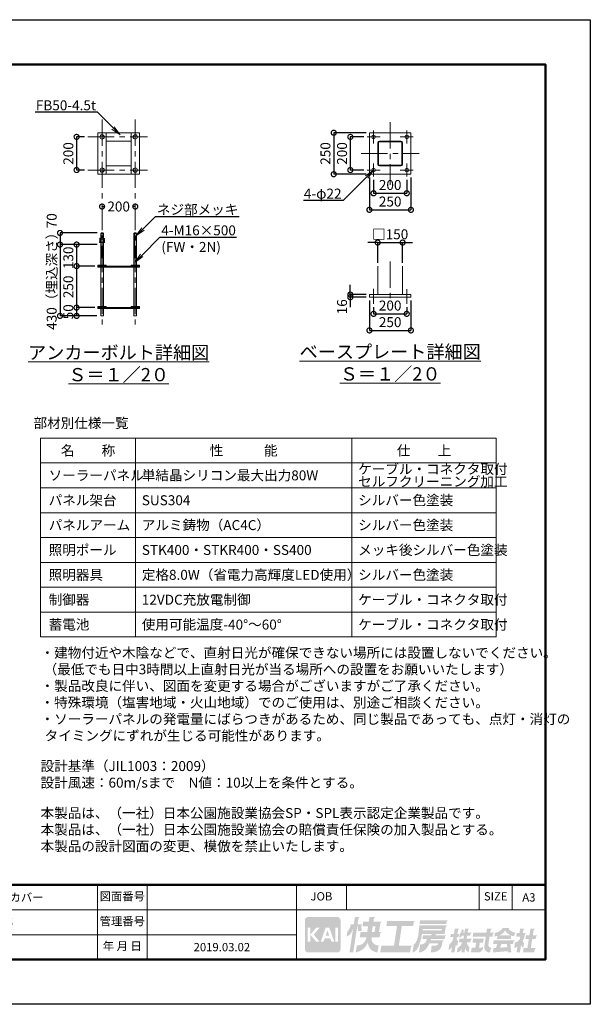
# Model space of a CAD drawing. Extents: x 0 to 16800, y -1 to 11879.
# Drawn here: x 9923 to 16800, y -1 to 11879 of the extents above; entities that cross this region are included whole.
import ezdxf
from ezdxf import colors
from ezdxf.entities.mleader import LeaderData, LeaderLine
from ezdxf.enums import TextEntityAlignment as Align
from ezdxf.math import Vec2, Vec3

# ---------------------------------------------------------------- set-up
doc = ezdxf.new("R2010")
doc.units = 0
doc.header["$MEASUREMENT"] = 0
doc.header["$PDMODE"] = 1
doc.linetypes.add('CENTER', pattern=[50.8, 31.75, -6.35, 6.35, -6.35])
doc.layers.get('0').update_dxf_attribs({"linetype": 'CONTINUOUS'})
doc.layers.get('DefPoints').update_dxf_attribs({"linetype": 'CONTINUOUS'})
for name, color, linetype, lineweight in [('FRAM3', 1, 'CONTINUOUS', 50), ('ハッチング', 8, 'CONTINUOUS', 5), ('ボルト・ナット', 8, 'CONTINUOUS', 9), ('基準線', 6, 'CENTER', 18), ('外形線', 7, 'CONTINUOUS', 18), ('寸法線', 3, 'CONTINUOUS', 18), ('文字', 4, 'CONTINUOUS', 18), ('細線', 8, 'CONTINUOUS', 5)]:
    doc.layers.add(name, color=color, linetype=linetype, lineweight=lineweight)
doc.styles.get("Standard").update_dxf_attribs({"font": 'TXT.SHX', "bigfont": 'bigfont.shx'})
doc.dimstyles.new('40ベース20', dxfattribs={"dimscale": 40, "dimtxt": 3, "dimasz": 3, "dimexe": 0, "dimexo": 1, "dimgap": 1, "dimtad": 3, "dimdec": 0, "dimlfac": 0.5, "dimdsep": 46, "dimtxsty": 'STANDARD', "dimblk": 'DOTSMALL', "dimcen": 0, "dimclrd": 256, "dimclre": 256, "dimclrt": 7, "dimadec": 0, "dimazin": 0, "dimtfac": 1, "dimtdec": 0, "dimtix": 1, "dimtmove": 2, "dimatfit": 3, "dimldrblk": 'DOTSMALL', "dimfxl": 1, "dimtolj": 1, "dimarcsym": 0})

# ---------------------------------------------------------------- blocks, each defined once
blk = doc.blocks.new('快工房表題欄1')
at = {"layer": 'ハッチング'}
h = blk.add_hatch(color=256, dxfattribs=at)
h.paths.add_polyline_path([(-61.74, 11.86, 0.414214), (-62.74, 12.86), (-71.47, 12.86, 0.414214), (-72.47, 11.86), (-72.47, 3.14, 0.414214), (-71.47, 2.14), (-62.74, 2.14, 0.414214), (-61.74, 3.14)])
h.paths.add_polyline_path([(-68.01, 9.65), (-69.81, 7.5), (-68.01, 5.35), (-69.06, 5.35), (-70.86, 7.5), (-70.86, 5.35), (-71.66, 5.35), (-71.66, 9.65), (-70.86, 9.65), (-70.86, 7.5), (-69.06, 9.65)], flags=16)
h.paths.add_polyline_path([(-66.22, 9.65), (-65.15, 9.65), (-63.62, 5.35), (-64.47, 5.35), (-64.86, 6.43), (-66.51, 6.43), (-66.89, 5.35), (-67.74, 5.35)], flags=16)
h.paths.add_polyline_path([(-65.68, 8.75), (-65.14, 7.23), (-66.22, 7.23)], flags=0)
h.paths.add_polyline_path([(-63.35, 9.65), (-62.55, 9.65), (-62.55, 5.35), (-63.35, 5.35)], flags=16)
h = blk.add_hatch(color=256, dxfattribs=at)
h.paths.add_polyline_path([(-56.66, 10.39), (-56.48, 8.63), (-55.35, 8.63), (-55.5, 10.13, -0.262415), (-55.3, 10.59), (-56.63, 10.59), (-56.37, 12.27, -0.232242), (-55.95, 12.86), (-57.41, 12.86), (-57.76, 10.59), (-58.69, 10.59, -0.148344), (-59.53, 8.61, -0.154378), (-59.64, 8.54), (-59.68, 8.53), (-59.89, 6.98, 0.208713), (-58.41, 8.3), (-57.97, 9.25), (-59.06, 2.14), (-57.93, 2.14)])
h.paths.add_polyline_path([(-49.77, 10.82, -0.232242), (-49.35, 11.42), (-51.84, 11.42), (-51.71, 12.27, -0.232242), (-51.3, 12.86), (-53.01, 12.86), (-53.24, 11.42), (-54.94, 11.42), (-55.16, 9.98), (-53.46, 9.98), (-53.71, 8.32), (-55.71, 8.32), (-55.97, 6.68), (-53.97, 6.68, -0.398913), (-56.79, 4.3), (-57.21, 2.14, 0.260652), (-53.49, 5.23, 0.395449), (-50.61, 2.14), (-50.33, 3.95, -0.370178), (-49.92, 4.3), (-50.27, 4.3, -0.507828), (-52.37, 6.68), (-49.99, 6.68), (-49.83, 7.73, -0.232242), (-49.41, 8.32), (-50.15, 8.32)])
h.paths.add_polyline_path([(-52.07, 9.98), (-51.24, 9.98), (-51.49, 8.32), (-52.32, 8.32)], flags=16)
h.paths.add_polyline_path([(-39.73, 11.03, -0.232242), (-39.32, 11.62), (-47.72, 11.62), (-47.96, 10.08), (-44.73, 10.08), (-45.63, 4.2), (-49.46, 4.2), (-49.78, 2.14), (-40.81, 2.14), (-40.58, 3.6, -0.232242), (-40.17, 4.2), (-44.19, 4.2), (-43.28, 10.08), (-39.88, 10.08)])
h.paths.add_polyline_path([(-29.43, 11.83), (-37.82, 11.83), (-37.95, 10.69), (-29.93, 10.69), (-29.84, 11.23, -0.232242)])
h.paths.add_polyline_path([(-29.66, 10.28), (-37.99, 10.28), (-38.33, 7.29, -0.097157), (-39.21, 4.91, -0.2357), (-39.67, 4.61), (-40.09, 2.14, 0.226047), (-38.64, 3.17, 0.083786), (-37.21, 7.75), (-34.3, 7.75), (-34.37, 7.29), (-36.91, 7.29), (-37.08, 6.21), (-35.75, 6.21, -0.427669), (-37.72, 4.61), (-38.13, 2.14, 0.253999), (-35.61, 3.68), (-34.93, 4.87), (-32.34, 4.87, -0.398951), (-33.07, 4.2), (-34.31, 4.2), (-34.52, 2.14), (-33.58, 2.22, 0.315607), (-31.22, 4.2), (-31.06, 5.2, -0.232242), (-30.65, 5.8), (-34.57, 5.8), (-34.5, 6.21), (-30.38, 6.21), (-30.3, 6.7, -0.232242), (-29.89, 7.29), (-33.13, 7.29), (-33.06, 7.75), (-30.38, 7.75), (-30.08, 9.69, -0.232242)])
h.paths.add_polyline_path([(-31.2, 9.25), (-31.27, 8.79), (-37.05, 8.79), (-36.98, 9.25)], flags=16)
h = blk.add_hatch(color=256, dxfattribs=at)
h.paths.add_polyline_path([(-26.07, 7.37, -0.196119), (-25.87, 7.71), (-26.55, 7.71), (-26.38, 8.76, -0.232242), (-25.97, 9.36), (-27.32, 9.36), (-27.58, 7.71), (-28.51, 7.71), (-28.66, 6.78), (-27.72, 6.78, -0.226694), (-28.95, 4.61), (-29.22, 2.86, 0.107445), (-28.2, 3.68), (-28.43, 2.14), (-27.4, 2.14), (-27.05, 4.41, 0.167613), (-26.56, 4.18), (-26.34, 5.64, -0.334207), (-26.8, 6.06), (-26.69, 6.78), (-26.17, 6.78)])
h.paths.add_polyline_path([(-22.19, 8.12), (-23.49, 8.12), (-23.39, 8.76, -0.232242), (-22.98, 9.36), (-24.23, 9.36), (-24.42, 8.12), (-24.76, 8.12), (-24.62, 9.05), (-25.24, 9.05), (-25.32, 8.51, -0.211166), (-25.77, 7.81), (-25.96, 6.57, 0.16663), (-25.09, 7.19), (-24.56, 7.19), (-24.71, 6.26), (-25.9, 6.26), (-26.06, 5.23), (-25.17, 5.23, -0.310223), (-26.47, 3.58), (-26.68, 2.14, 0.232492), (-25.18, 3.17), (-25.34, 2.14), (-24.41, 2.14), (-24.19, 3.58, 0.2567), (-23.14, 2.14), (-22.9, 3.68, -0.155803), (-23.73, 5.23), (-22.66, 5.23), (-22.59, 5.67, -0.232242), (-22.18, 6.26), (-23.78, 6.26), (-23.64, 7.19), (-22.66, 7.19), (-22.61, 7.52, -0.232242)])
h.paths.add_polyline_path([(-15.86, 7.52, -0.232242), (-15.44, 8.12), (-16.66, 8.12), (-16.56, 8.76, -0.232242), (-16.15, 9.36), (-17.61, 9.36), (-17.8, 8.12), (-21.75, 8.12), (-21.94, 6.88), (-17.99, 6.88), (-18.42, 4.03, 0.479662), (-16.69, 2.14), (-16.56, 2.98, -0.232242), (-16.14, 3.58), (-16.33, 3.58, -0.48371), (-17.21, 4.53), (-16.85, 6.88), (-15.96, 6.88)])
h.paths.add_polyline_path([(-18.69, 5.93, -0.196119), (-18.49, 6.26), (-21.82, 6.26), (-21.99, 5.13), (-20.91, 5.13), (-21.14, 3.58), (-22.23, 3.58), (-22.45, 2.14), (-20.01, 2.14, 0.392788), (-18.84, 3.89, -0.340104), (-19.39, 3.58), (-20.01, 3.58), (-19.77, 5.13), (-18.81, 5.13)])
h.paths.add_polyline_path([(-11.07, 9.15, -0.207311), (-10.8, 9.56), (-12.86, 9.56, -0.27827), (-15.23, 8.12), (-15.39, 7.04, 0.062802), (-14.47, 7.12), (-14.62, 6.16), (-10.49, 6.16), (-10.33, 7.23, 0.06639), (-9.42, 7.04), (-9.34, 7.52, -0.211093), (-8.99, 8.08, -0.196447)])
h.paths.add_polyline_path([(-10.48, 7.29), (-13.9, 7.29, 0.15691), (-12.14, 8.74, 0.161164)], flags=16)
h.paths.add_polyline_path([(-9.29, 5.75), (-15.59, 5.75), (-15.75, 4.72), (-14.51, 4.72), (-14.92, 3.48), (-15.65, 3.48), (-15.85, 2.14), (-11.36, 2.53), (-11.32, 2.14), (-10.28, 2.14), (-10.59, 4.72), (-9.78, 4.72), (-9.71, 5.15, -0.232242)])
h.paths.add_polyline_path([(-11.62, 4.72), (-11.51, 3.76), (-13.66, 3.57), (-13.27, 4.72)], flags=17)
h.paths.add_polyline_path([(-5.84, 8.02), (-6.8, 8.02), (-6.69, 8.76, -0.232242), (-6.27, 9.36), (-7.63, 9.36), (-7.83, 8.02), (-8.67, 8.02), (-8.84, 6.88), (-7.6, 6.88, -0.397579), (-9.25, 5.13), (-9.36, 3.48, 0.050976), (-8.46, 3.94), (-8.74, 2.14), (-7.71, 2.14), (-7.36, 4.41, 0.16671), (-6.67, 3.58), (-6.47, 4.92, -0.169934), (-6.85, 5.64, 0.091272), (-6.26, 7.34), (-6.25, 7.42, -0.232242)])
h.paths.add_polyline_path([(-2.46, 7.29), (-3.82, 7.29), (-3.59, 8.76, -0.232242), (-3.18, 9.36), (-4.53, 9.36), (-4.85, 7.29), (-5.88, 7.29), (-6.06, 6.16), (-5.02, 6.16), (-5.44, 3.48), (-6.57, 3.48), (-6.78, 2.14), (-3.37, 2.14), (-3.26, 2.88, -0.232242), (-2.84, 3.48), (-4.41, 3.48), (-3.99, 6.16), (-2.96, 6.16), (-2.88, 6.7, -0.232242)])
at = {"layer": 'FRAM3'}
for p, q in [((0, 22.5), (-377.5, 22.5)), ((-377.5, 22.5), (-377.5, 0)), ((0, 0), (0, 22.5)), ((0, 0), (-377.5, 0))]:
    blk.add_line(p, q, dxfattribs=at)
at = {"layer": '外形線'}
for p, q in [((-272.5, 22.5), (-272.5, 0)), ((-270, 22.5), (-270, 0)), ((-250, 22.5), (-250, 0)), ((-220, 22.5), (-220, 0)), ((-135, 22.5), (-135, 0)), ((-75, 22.5), (-75, 0)), ((-20, 22.5), (-20, 15)), ((0, 15), (-377.5, 15)), ((-75, 7.5), (-377.5, 7.5))]:
    blk.add_line(p, q, dxfattribs=at)
at = {"layer": '細線'}
for p, q in [((-367.5, 22.5), (-367.5, 0)), ((-302.5, 22.5), (-302.5, 0)), ((-260, 22.5), (-260, 0)), ((-240, 22.5), (-240, 0)), ((-205, 22.5), (-205, 0)), ((-120, 22.5), (-120, 0)), ((-60, 22.5), (-60, 15)), ((-10, 22.5), (-10, 15))]:
    blk.add_line(p, q, dxfattribs=at)
at = {"layer": '文字', "attachment_point": 5}
for s, insert, char_height, width in [('符 号', (-372.5, 18.75), 2.5, 10), ('改 定 事 項', (-335, 18.75), 2.5, 65), ('年 月 日', (-287.5, 18.75), 2.5, 30), ('設 計', (-265, 18.75), 2.5, 10), ('単 位', (-245, 18.75), 2.5, 10), ('ｍｍ', (-230, 18.75), 3, 20), ('製品名称', (-212.5, 18.75), 2.5, 15), ('図面番号', (-127.5, 18.75), 2.5, 15), ('JOB', (-67.5, 18.75), 2.5, 15), ('SIZE', (-15, 18.75), 2.5, 10), ('製 図', (-265, 11.25), 2.5, 10), ('縮 尺', (-245, 11.25), 2.5, 10), ('型    番', (-212.5, 11.25), 2.5, 15), ('管理番号', (-127.5, 11.25), 2.5, 15), ('検 図', (-265, 3.75), 2.5, 10), ('番 号', (-245, 3.75), 2.5, 10), ('物件名称', (-212.5, 3.75), 2.5, 15), ('年 月 日', (-127.5, 3.75), 2.5, 15)]:
    blk.add_mtext(s, dxfattribs=dict(at, insert=insert, char_height=char_height, width=width))
at = {"layer": '文字'}
for tag, p in [('設計', (-255, 18.75)), ('製品名称', (-170, 18.75)), ('図面番号', (-97.5, 18.75)), ('JOB', (-40, 18.75)), ('A*', (-5, 18.75)), ('符号１', (-372.5, 11.25)), ('改定事項１', (-335, 11.25)), ('改定年月日１', (-287.5, 11.25)), ('製図', (-255, 11.25)), ('縮尺', (-230, 11.25)), ('型番', (-170, 11.25)), ('管理番号', (-97.5, 11.25)), ('符号２', (-372.5, 3.75)), ('改定事項２', (-335, 3.75)), ('改定年月日２', (-287.5, 3.75)), ('検図', (-255, 3.75)), ('番号', (-230, 3.75)), ('物件名称', (-170, 3.75)), ('年月日', (-97.5, 3.75))]:
    blk.add_attdef(tag, text='', height=2.5, dxfattribs=at).set_placement(p, align=Align.MIDDLE_CENTER)
blk = doc.blocks.new('_DotSmall')
at = {"layer": 'FRAM3', "color": 0, "const_width": 0.5}
blk.add_lwpolyline([(-0.0625, 0, 1), (0.0625, 0, 1)], format="xyb", close=True, dxfattribs=at)
blk = doc.blocks.new('*D29')
at = {"layer": 'DefPoints', "color": 0, "transparency": 16777216}
for p in [(10746, 10465), (10609, 10065), (10746, 10065)]:
    blk.add_point(p, dxfattribs=at)
at = {"layer": '寸法線', "lineweight": -2, "transparency": 16777216}
for p, q in [((10706, 10465), (10609, 10465)), ((10609, 10465), (10609, 10065)), ((10706, 10065), (10609, 10065))]:
    blk.add_line(p, q, dxfattribs=at)
at = {"layer": '寸法線', "lineweight": -2, "transparency": 16777216, "xscale": 120, "yscale": 120, "zscale": 120}
for p, rotation in [((10609, 10465), 90), ((10609, 10065), 270)]:
    blk.add_blockref('_DotSmall', p, dxfattribs=dict(at, rotation=rotation))
at = {"layer": '寸法線', "color": 7, "transparency": 16777216, "insert": (10509, 10265), "char_height": 120, "attachment_point": 5, "rotation": 90}
blk.add_mtext('\\A1;200', dxfattribs=at)
blk = doc.blocks.new('*D30')
at = {"layer": 'DefPoints', "color": 0, "transparency": 16777216}
for p in [(11316, 9625), (10916, 9582), (11316, 9583)]:
    blk.add_point(p, dxfattribs=at)
at = {"layer": '寸法線', "lineweight": -2, "transparency": 16777216}
for p, q in [((10916, 9622), (10916, 9625)), ((10916, 9625), (10936, 9625)), ((11316, 9625), (11296, 9625)), ((11316, 9623), (11316, 9625))]:
    blk.add_line(p, q, dxfattribs=at)
at = {"layer": '寸法線', "lineweight": -2, "transparency": 16777216, "xscale": 120, "yscale": 120, "zscale": 120, "rotation": 180}
blk.add_blockref('_DotSmall', (10916, 9625), dxfattribs=at)
at = {"layer": '寸法線', "lineweight": -2, "transparency": 16777216, "xscale": 120, "yscale": 120, "zscale": 120}
blk.add_blockref('_DotSmall', (11316, 9625), dxfattribs=at)
at = {"layer": '寸法線', "color": 7, "transparency": 16777216, "insert": (11116, 9625), "char_height": 120, "attachment_point": 5}
blk.add_mtext('\\A1;200', dxfattribs=at)
blk = doc.blocks.new('*D31')
at = {"layer": 'DefPoints', "color": 0, "transparency": 16777216}
for p in [(10897, 9166), (10609, 8906), (10869, 8906)]:
    blk.add_point(p, dxfattribs=at)
at = {"layer": '寸法線', "lineweight": -2, "transparency": 16777216}
for p, q in [((10857, 9166), (10609, 9166)), ((10609, 9166), (10609, 8906)), ((10829, 8906), (10609, 8906))]:
    blk.add_line(p, q, dxfattribs=at)
at = {"layer": '寸法線', "lineweight": -2, "transparency": 16777216, "xscale": 120, "yscale": 120, "zscale": 120}
for p, rotation in [((10609, 9166), 90), ((10609, 8906), 270)]:
    blk.add_blockref('_DotSmall', p, dxfattribs=dict(at, rotation=rotation))
at = {"layer": '寸法線', "color": 7, "transparency": 16777216, "insert": (10509, 9006), "char_height": 120, "attachment_point": 5, "rotation": 90}
blk.add_mtext('\\A1;130', dxfattribs=at)
blk = doc.blocks.new('*D32')
at = {"layer": 'DefPoints', "color": 0, "transparency": 16777216}
for p in [(10897, 9306), (10409, 9166), (10897, 9166)]:
    blk.add_point(p, dxfattribs=at)
at = {"layer": '寸法線', "lineweight": -2, "transparency": 16777216}
for p, q in [((10857, 9306), (10409, 9306)), ((10409, 9306), (10409, 9166)), ((10857, 9166), (10409, 9166))]:
    blk.add_line(p, q, dxfattribs=at)
at = {"layer": '寸法線', "lineweight": -2, "transparency": 16777216, "xscale": 120, "yscale": 120, "zscale": 120}
for p, rotation in [((10409, 9306), 90), ((10409, 9166), 270)]:
    blk.add_blockref('_DotSmall', p, dxfattribs=dict(at, rotation=rotation))
at = {"layer": '寸法線', "color": 7, "transparency": 16777216, "insert": (10309, 9453), "char_height": 120, "attachment_point": 5, "rotation": 90}
blk.add_mtext('\\A1;70', dxfattribs=at)
blk = doc.blocks.new('*D33')
at = {"layer": 'DefPoints', "color": 0, "transparency": 16777216}
for p in [(10869, 8405), (10609, 8305), (10891, 8305)]:
    blk.add_point(p, dxfattribs=at)
at = {"layer": '寸法線', "lineweight": -2, "transparency": 16777216}
for p, q in [((10829, 8405), (10609, 8405)), ((10609, 8405), (10609, 8305)), ((10851, 8305), (10609, 8305))]:
    blk.add_line(p, q, dxfattribs=at)
at = {"layer": '寸法線', "lineweight": -2, "transparency": 16777216, "xscale": 120, "yscale": 120, "zscale": 120}
for p, rotation in [((10609, 8405), 90), ((10609, 8305), 270)]:
    blk.add_blockref('_DotSmall', p, dxfattribs=dict(at, rotation=rotation))
at = {"layer": '寸法線', "color": 7, "transparency": 16777216, "insert": (10509, 8355), "char_height": 120, "attachment_point": 5, "rotation": 90}
blk.add_mtext('\\A1;50', dxfattribs=at)
blk = doc.blocks.new('*D34')
at = {"layer": 'DefPoints', "color": 0, "transparency": 16777216}
for p in [(10822, 9166), (10409, 8305), (10891, 8305)]:
    blk.add_point(p, dxfattribs=at)
at = {"layer": '寸法線', "lineweight": -2, "transparency": 16777216}
for p, q in [((10782, 9166), (10409, 9166)), ((10409, 9166), (10409, 8305)), ((10851, 8305), (10409, 8305))]:
    blk.add_line(p, q, dxfattribs=at)
at = {"layer": '寸法線', "lineweight": -2, "transparency": 16777216, "xscale": 120, "yscale": 120, "zscale": 120}
for p, rotation in [((10409, 9166), 90), ((10409, 8305), 270)]:
    blk.add_blockref('_DotSmall', p, dxfattribs=dict(at, rotation=rotation))
at = {"layer": '寸法線', "color": 7, "transparency": 16777216, "insert": (10309, 8765), "char_height": 120, "attachment_point": 5, "rotation": 90}
blk.add_mtext('\\A1;430（埋込深さ）', dxfattribs=at)
blk = doc.blocks.new('*D35')
at = {"layer": 'DefPoints', "color": 0, "transparency": 16777216}
for p in [(10869, 8906), (10609, 8405), (10869, 8405)]:
    blk.add_point(p, dxfattribs=at)
at = {"layer": '寸法線', "lineweight": -2, "transparency": 16777216}
for p, q in [((10829, 8906), (10609, 8906)), ((10609, 8906), (10609, 8405)), ((10829, 8405), (10609, 8405))]:
    blk.add_line(p, q, dxfattribs=at)
at = {"layer": '寸法線', "lineweight": -2, "transparency": 16777216, "xscale": 120, "yscale": 120, "zscale": 120}
for p, rotation in [((10609, 8906), 90), ((10609, 8405), 270)]:
    blk.add_blockref('_DotSmall', p, dxfattribs=dict(at, rotation=rotation))
at = {"layer": '寸法線', "color": 7, "transparency": 16777216, "insert": (10509, 8656), "char_height": 120, "attachment_point": 5, "rotation": 90}
blk.add_mtext('\\A1;250', dxfattribs=at)
blk = doc.blocks.new('_OPEN')
at = {"color": 0, "linetype": 'ByBlock'}
for p, q in [((-1, 0.167), (0, 0)), ((0, 0), (-1, -0.167)), ((0, 0), (-1, 0))]:
    blk.add_line(p, q, dxfattribs=at)
blk = doc.blocks.new('*D36')
at = {"layer": 'DefPoints', "color": 0, "transparency": 16777216}
for p in [(14110, 10465), (13908, 10065), (14110, 10065)]:
    blk.add_point(p, dxfattribs=at)
at = {"layer": '寸法線', "lineweight": -2, "transparency": 16777216}
for p, q in [((14070, 10465), (13908, 10465)), ((13908, 10465), (13908, 10065)), ((14070, 10065), (13908, 10065))]:
    blk.add_line(p, q, dxfattribs=at)
at = {"layer": '寸法線', "lineweight": -2, "transparency": 16777216, "xscale": 120, "yscale": 120, "zscale": 120}
for p, rotation in [((13908, 10465), 90), ((13908, 10065), 270)]:
    blk.add_blockref('_DotSmall', p, dxfattribs=dict(at, rotation=rotation))
at = {"layer": '寸法線', "color": 7, "transparency": 16777216, "insert": (13808, 10265), "char_height": 120, "attachment_point": 5, "rotation": 90}
blk.add_mtext('\\A1;200', dxfattribs=at)
blk = doc.blocks.new('*D37')
at = {"layer": 'DefPoints', "color": 0, "transparency": 16777216}
for p in [(14138, 10515), (13708, 10015), (14138, 10015)]:
    blk.add_point(p, dxfattribs=at)
at = {"layer": '寸法線', "lineweight": -2, "transparency": 16777216}
for p, q in [((14098, 10515), (13708, 10515)), ((13708, 10515), (13708, 10015)), ((14098, 10015), (13708, 10015))]:
    blk.add_line(p, q, dxfattribs=at)
at = {"layer": '寸法線', "lineweight": -2, "transparency": 16777216, "xscale": 120, "yscale": 120, "zscale": 120}
for p, rotation in [((13708, 10515), 90), ((13708, 10015), 270)]:
    blk.add_blockref('_DotSmall', p, dxfattribs=dict(at, rotation=rotation))
at = {"layer": '寸法線', "color": 7, "transparency": 16777216, "insert": (13608, 10265), "char_height": 120, "attachment_point": 5, "rotation": 90}
blk.add_mtext('\\A1;250', dxfattribs=at)
blk = doc.blocks.new('*D38')
at = {"layer": 'DefPoints', "color": 0, "transparency": 16777216}
for p in [(14538, 9190), (14238, 8906), (14538, 8906)]:
    blk.add_point(p, dxfattribs=at)
at = {"layer": '寸法線', "lineweight": -2, "transparency": 16777216}
for p, q in [((14238, 9190), (14118, 9190)), ((14238, 8946), (14238, 9190)), ((14238, 9190), (14538, 9190)), ((14538, 8946), (14538, 9190)), ((14538, 9190), (14658, 9190))]:
    blk.add_line(p, q, dxfattribs=at)
at = {"layer": '寸法線', "lineweight": -2, "transparency": 16777216, "xscale": 120, "yscale": 120, "zscale": 120}
blk.add_blockref('_DotSmall', (14238, 9190), dxfattribs=at)
at = {"layer": '寸法線', "lineweight": -2, "transparency": 16777216, "xscale": 120, "yscale": 120, "zscale": 120, "rotation": 180}
blk.add_blockref('_DotSmall', (14538, 9190), dxfattribs=at)
at = {"layer": '寸法線', "color": 7, "transparency": 16777216, "insert": (14388, 9290), "char_height": 120, "attachment_point": 5}
blk.add_mtext('\\A1;□150', dxfattribs=at)
blk = doc.blocks.new('*D39')
at = {"layer": 'DefPoints', "color": 0, "transparency": 16777216}
for p in [(14138, 8562), (13908, 8530), (14138, 8530)]:
    blk.add_point(p, dxfattribs=at)
at = {"layer": '寸法線', "lineweight": -2, "transparency": 16777216}
for p, q in [((13908, 8562), (13908, 8682)), ((14098, 8562), (13908, 8562)), ((13908, 8562), (13908, 8530)), ((14098, 8530), (13908, 8530)), ((13908, 8530), (13908, 8410))]:
    blk.add_line(p, q, dxfattribs=at)
at = {"layer": '寸法線', "lineweight": -2, "transparency": 16777216, "xscale": 120, "yscale": 120, "zscale": 120}
for p, rotation in [((13908, 8562), 270), ((13908, 8530), 90)]:
    blk.add_blockref('_DotSmall', p, dxfattribs=dict(at, rotation=rotation))
at = {"layer": '寸法線', "color": 7, "transparency": 16777216, "insert": (13808, 8415), "char_height": 120, "attachment_point": 5, "rotation": 90}
blk.add_mtext('\\A1;16', dxfattribs=at)
blk = doc.blocks.new('*D40')
at = {"layer": 'DefPoints', "color": 0, "transparency": 16777216}
for p in [(14188, 9987), (14588, 9987), (14588, 9785)]:
    blk.add_point(p, dxfattribs=at)
at = {"layer": '寸法線', "lineweight": -2, "transparency": 16777216}
for p, q in [((14188, 9947), (14188, 9785)), ((14588, 9947), (14588, 9785)), ((14188, 9785), (14588, 9785))]:
    blk.add_line(p, q, dxfattribs=at)
at = {"layer": '寸法線', "lineweight": -2, "transparency": 16777216, "xscale": 120, "yscale": 120, "zscale": 120, "rotation": 180}
blk.add_blockref('_DotSmall', (14188, 9785), dxfattribs=at)
at = {"layer": '寸法線', "lineweight": -2, "transparency": 16777216, "xscale": 120, "yscale": 120, "zscale": 120}
blk.add_blockref('_DotSmall', (14588, 9785), dxfattribs=at)
at = {"layer": '寸法線', "color": 7, "transparency": 16777216, "insert": (14388, 9885), "char_height": 120, "attachment_point": 5}
blk.add_mtext('\\A1;200', dxfattribs=at)
blk = doc.blocks.new('*D41')
at = {"layer": 'DefPoints', "color": 0, "transparency": 16777216}
for p in [(14138, 10015), (14638, 10015), (14638, 9585)]:
    blk.add_point(p, dxfattribs=at)
at = {"layer": '寸法線', "lineweight": -2, "transparency": 16777216}
for p, q in [((14138, 9975), (14138, 9585)), ((14638, 9975), (14638, 9585)), ((14138, 9585), (14638, 9585))]:
    blk.add_line(p, q, dxfattribs=at)
at = {"layer": '寸法線', "lineweight": -2, "transparency": 16777216, "xscale": 120, "yscale": 120, "zscale": 120, "rotation": 180}
blk.add_blockref('_DotSmall', (14138, 9585), dxfattribs=at)
at = {"layer": '寸法線', "lineweight": -2, "transparency": 16777216, "xscale": 120, "yscale": 120, "zscale": 120}
blk.add_blockref('_DotSmall', (14638, 9585), dxfattribs=at)
at = {"layer": '寸法線', "color": 7, "transparency": 16777216, "insert": (14388, 9685), "char_height": 120, "attachment_point": 5}
blk.add_mtext('\\A1;250', dxfattribs=at)
blk = doc.blocks.new('*D42')
at = {"layer": 'DefPoints', "color": 0, "transparency": 16777216}
for p in [(14188, 8452), (14588, 8450), (14588, 8330)]:
    blk.add_point(p, dxfattribs=at)
at = {"layer": '寸法線', "lineweight": -2, "transparency": 16777216}
for p, q in [((14188, 8412), (14188, 8330)), ((14188, 8330), (14588, 8330)), ((14588, 8410), (14588, 8330))]:
    blk.add_line(p, q, dxfattribs=at)
at = {"layer": '寸法線', "lineweight": -2, "transparency": 16777216, "xscale": 120, "yscale": 120, "zscale": 120, "rotation": 180}
blk.add_blockref('_DotSmall', (14188, 8330), dxfattribs=at)
at = {"layer": '寸法線', "lineweight": -2, "transparency": 16777216, "xscale": 120, "yscale": 120, "zscale": 120}
blk.add_blockref('_DotSmall', (14588, 8330), dxfattribs=at)
at = {"layer": '寸法線', "color": 7, "transparency": 16777216, "insert": (14388, 8430), "char_height": 120, "attachment_point": 5}
blk.add_mtext('\\A1;200', dxfattribs=at)
blk = doc.blocks.new('*D43')
at = {"layer": 'DefPoints', "color": 0, "transparency": 16777216}
for p in [(14138, 8530), (14638, 8530), (14638, 8130)]:
    blk.add_point(p, dxfattribs=at)
at = {"layer": '寸法線', "lineweight": -2, "transparency": 16777216}
for p, q in [((14138, 8490), (14138, 8130)), ((14638, 8490), (14638, 8130)), ((14138, 8130), (14638, 8130))]:
    blk.add_line(p, q, dxfattribs=at)
at = {"layer": '寸法線', "lineweight": -2, "transparency": 16777216, "xscale": 120, "yscale": 120, "zscale": 120, "rotation": 180}
blk.add_blockref('_DotSmall', (14138, 8130), dxfattribs=at)
at = {"layer": '寸法線', "lineweight": -2, "transparency": 16777216, "xscale": 120, "yscale": 120, "zscale": 120}
blk.add_blockref('_DotSmall', (14638, 8130), dxfattribs=at)
at = {"layer": '寸法線', "color": 7, "transparency": 16777216, "insert": (14388, 8230), "char_height": 120, "attachment_point": 5}
blk.add_mtext('\\A1;250', dxfattribs=at)

msp = doc.modelspace()

# ---------------------------------------------------------------- linework, layer by layer
at = {"layer": 'DefPoints'}
msp.add_lwpolyline([(-0.11, 11879.21), (16799.89, 11879.21), (16799.89, -0.79), (-0.11, -0.79)], close=True, dxfattribs=at)
at = {"layer": 'FRAM3', "color": 1, "linetype": 'Continuous'}
msp.add_lwpolyline([(1159.89, 539.21), (1159.89, 11339.21), (16259.89, 11339.21), (16259.89, 539.21)], close=True, dxfattribs=at)
at = {"layer": 'ボルト・ナット'}
for p, q in [((10905.9, 9305.56), (10899.9, 9299.56)), ((10899.9, 9299.56), (10931.9, 9299.56)), ((10899.9, 9242.04), (10899.9, 9299.56)), ((10905.9, 9305.56), (10925.9, 9305.56)), ((10905.9, 9242.04), (10905.9, 9305.56)), ((10925.9, 9242.04), (10925.9, 9305.56)), ((10925.9, 9305.56), (10931.9, 9299.56)), ((10931.9, 9242.04), (10931.9, 9299.56)), ((11305.9, 9305.56), (11299.9, 9299.56)), ((11299.9, 9299.56), (11331.9, 9299.56)), ((11299.9, 8917.56), (11299.9, 9299.56)), ((11305.9, 9305.56), (11325.9, 9305.56)), ((11305.9, 9005.56), (11305.9, 9305.56)), ((11325.9, 9305.56), (11331.9, 9299.56)), ((11325.9, 9005.56), (11325.9, 9305.56)), ((11331.9, 8917.56), (11331.9, 9299.56)), ((10945.23, 9197.77), (10886.57, 9197.77)), ((10886.57, 9197.77), (10886.57, 9192.44)), ((10945.23, 9192.44), (10886.57, 9192.44)), ((10892.7, 9242.04), (10888.19, 9239.43)), ((10888.19, 9225.98), (10888.19, 9239.43)), ((10892.7, 9223.37), (10888.19, 9225.98)), ((10892.7, 9223.37), (10888.19, 9220.77)), ((10888.19, 9197.77), (10888.19, 9220.77)), ((10939.1, 9242.04), (10892.7, 9242.04)), ((10892.7, 9242.04), (10899.9, 9237.88)), ((10892.7, 9223.37), (10899.9, 9227.53)), ((10939.1, 9223.37), (10892.7, 9223.37)), ((10892.7, 9223.37), (10899.9, 9219.21)), ((10899.9, 9227.53), (10899.9, 9237.88)), ((10899.9, 9197.77), (10899.9, 9219.21)), ((10899.9, 9059.24), (10899.9, 9192.44)), ((10905.9, 9059.24), (10905.9, 9192.44)), ((10925.9, 9005.56), (10925.9, 9192.44)), ((10939.1, 9242.04), (10931.9, 9237.88)), ((10931.9, 9227.53), (10931.9, 9237.88)), ((10939.1, 9223.37), (10931.9, 9227.53)), ((10939.1, 9223.37), (10931.9, 9219.21)), ((10931.9, 9197.77), (10931.9, 9219.21)), ((10931.9, 8917.56), (10931.9, 9192.44)), ((10939.1, 9242.04), (10943.61, 9239.43)), ((10939.1, 9223.37), (10943.61, 9225.98)), ((10939.1, 9223.37), (10943.61, 9220.77)), ((10943.61, 9225.98), (10943.61, 9239.43)), ((10943.61, 9197.77), (10943.61, 9220.77)), ((10945.23, 9197.77), (10945.23, 9192.44)), ((10899.9, 8917.56), (10899.9, 9059.24)), ((10905.9, 9005.56), (10905.9, 9059.24)), ((10967.02, 8917.56), (10866.6, 8917.56)), ((10866.6, 8917.56), (10866.6, 8893.56)), ((10899.9, 9005.56), (10931.9, 9005.56)), ((10967.02, 8917.56), (10967.02, 8905.56)), ((11267.04, 8917.56), (11267.04, 8905.56)), ((11267.04, 8917.56), (11366.58, 8917.56)), ((11299.9, 9005.56), (11331.9, 9005.56)), ((11366.58, 8917.56), (11366.58, 8893.56)), ((11366.58, 8905.56), (10866.6, 8905.56)), ((11366.58, 8893.56), (10866.6, 8893.56)), ((10899.9, 8417.49), (10899.9, 8893.56)), ((10931.9, 8417.49), (10931.9, 8893.56)), ((11299.9, 8417.49), (11299.9, 8893.56)), ((11331.9, 8417.49), (11331.9, 8893.56)), ((10967.02, 8417.49), (10866.6, 8417.49)), ((10866.6, 8417.49), (10866.6, 8393.49)), ((11366.58, 8405.49), (10866.6, 8405.49)), ((11366.58, 8393.49), (10866.6, 8393.49)), ((10899.9, 8305.49), (10899.9, 8393.49)), ((10931.9, 8305.49), (10931.9, 8393.49)), ((10967.02, 8417.49), (10967.02, 8405.49)), ((11267.04, 8417.49), (11267.04, 8405.49)), ((11267.04, 8417.49), (11366.58, 8417.49)), ((11299.9, 8305.49), (11299.9, 8393.49)), ((11331.9, 8305.49), (11331.9, 8393.49)), ((11366.58, 8417.49), (11366.58, 8393.49)), ((10899.9, 8305.49), (10931.9, 8305.49)), ((11299.9, 8305.49), (11331.9, 8305.49))]:
    msp.add_line(p, q, dxfattribs=at)
for centre, start, end in [((10915.9, 9209.17), 60.872218, 119.127782), ((10915.9, 9256.24), 240.872218, 299.127782), ((10915.9, 9190.5), 60.872218, 119.127782)]:
    msp.add_arc(centre, 32.87, start, end, dxfattribs=at)
at = {"layer": '基準線', "ltscale": 10}
for p, q in [((10915.9, 10674.04), (10915.9, 8199.91)), ((11315.9, 10674.04), (11315.9, 8199.91)), ((14388.34, 10642.12), (14388.34, 9888.04)), ((10745.76, 10465.08), (11462.42, 10465.08)), ((14110.34, 10465.08), (14266.34, 10465.08)), ((14188.34, 10387.08), (14188.34, 10543.08)), ((14510.34, 10465.08), (14666.34, 10465.08)), ((14588.34, 10387.08), (14588.34, 10543.08)), ((14038.02, 10265.08), (14738.67, 10265.08)), ((14038.02, 10265.08), (14738.67, 10265.08)), ((14188.34, 9987.08), (14188.34, 10143.08)), ((14588.34, 9987.08), (14588.34, 10143.08)), ((10745.76, 10065.08), (11462.42, 10065.08)), ((14110.34, 10065.08), (14266.34, 10065.08)), ((14510.34, 10065.08), (14666.34, 10065.08)), ((14388.34, 8962.83), (14388.34, 8449.72)), ((14188.34, 8631.59), (14188.34, 8451.59)), ((14588.34, 8629.72), (14588.34, 8449.72))]:
    msp.add_line(p, q, dxfattribs=at)
at = {"layer": '外形線'}
for p, q in [((10866.6, 10515.08), (11366.58, 10515.08)), ((10866.61, 10515.08), (10866.6, 10015.08)), ((10966.47, 10515.08), (10967.02, 10015.08)), ((11266.49, 10514.77), (11267.04, 10014.77)), ((11366.6, 10515.08), (11366.58, 10015.08)), ((10966.58, 10415.08), (11266.6, 10415.08)), ((10966.91, 10115.08), (11266.93, 10115.08)), ((10866.6, 10015.08), (11366.58, 10015.08)), ((14238.34, 8906.23), (14238.34, 8561.59)), ((14538.34, 8906.23), (14538.34, 8561.59)), ((14138.34, 8561.59), (14138.34, 8529.59)), ((14138.34, 8561.59), (14638.34, 8561.59)), ((14638.34, 8561.59), (14638.34, 8529.59)), ((14138.34, 8529.59), (14638.34, 8529.59))]:
    msp.add_line(p, q, dxfattribs=at)
for points in [[(10866.6, 10015.08), (11366.6, 10015.08), (11366.6, 10515.08), (10866.6, 10515.08)], [(14138.34, 10015.08), (14638.34, 10015.08), (14638.34, 10515.08), (14138.34, 10515.08)]]:
    msp.add_lwpolyline(points, close=True, dxfattribs=at)
for points in [[(14258.34, 10115.08), (14518.34, 10115.08, 0.41421356), (14538.34, 10135.08), (14538.34, 10395.08, 0.41421356), (14518.34, 10415.08), (14258.34, 10415.08, 0.41421356), (14238.34, 10395.08), (14238.34, 10135.08, 0.41421356)], [(14258.34, 10125.08), (14518.34, 10125.08, 0.41421356), (14528.34, 10135.08), (14528.34, 10395.08, 0.41421356), (14518.34, 10405.08), (14258.34, 10405.08, 0.41421356), (14248.34, 10395.08), (14248.34, 10135.08, 0.41421356)]]:
    msp.add_lwpolyline(points, format="xyb", close=True, dxfattribs=at)
for centre, radius in [((10916.6, 10465.08), 26), ((11315.9, 10465.08), 26), ((14188.34, 10465.08), 22), ((14588.34, 10465.08), 22), ((10916.6, 10065.08), 26), ((11315.9, 10065.08), 26), ((14188.34, 10065.08), 22), ((14588.34, 10065.08), 22)]:
    msp.add_circle(centre, radius, dxfattribs=at)
at = {"layer": '文字', "ltscale": 3}
for p, q in [((10174.9, 4431.16), (10174.9, 6831.16)), ((10174.9, 6831.16), (15666.69, 6831.16)), ((11318.59, 6831.16), (11318.59, 4431.16)), ((13925.9, 6831.16), (13925.9, 4431.16)), ((15666.69, 6831.16), (15666.69, 4431.16)), ((10174.9, 6531.16), (15666.69, 6531.16)), ((10174.9, 6231.16), (15666.69, 6231.16)), ((10174.9, 5931.16), (15666.69, 5931.16)), ((10174.9, 5631.16), (15666.69, 5631.16)), ((10174.9, 5331.16), (15666.69, 5331.16)), ((10174.9, 5331.16), (15666.69, 5331.16)), ((10174.9, 5031.16), (15666.69, 5031.16)), ((10174.9, 4731.16), (15666.69, 4731.16)), ((10174.9, 4431.16), (15666.69, 4431.16))]:
    msp.add_line(p, q, dxfattribs=at)

# ---------------------------------------------------------------- block references
at = {"layer": '外形線', "xscale": 40, "yscale": 40, "zscale": 40}
msp.add_blockref('快工房表題欄1', (16259.89, 539.21), dxfattribs=at).add_auto_attribs({'A*': 'A3', '年月日': '2019.03.02', '製品名称': 'ストーク\u3000ダブルカバー', '型番': 'K-ST8014R6', '縮尺': '図示', '番号': '1/2'})

# ---------------------------------------------------------------- texts
at = {"layer": '文字', "ltscale": 3}
msp.add_text('部材別仕様一覧', height=120, dxfattribs=at).set_placement((10662.9, 6914.71), align=Align.BOTTOM_CENTER)
for s, p in [('名\u3000\u3000称', (10746.74, 6681.16)), ('性\u3000\u3000\u3000能', (12622.24, 6681.16)), ('仕\u3000\u3000上', (14796.29, 6681.16))]:
    msp.add_text(s, height=120, dxfattribs=at).set_placement(p, align=Align.MIDDLE_CENTER)
for s, p in [('ケーブル・コネクタ取付', (14002.28, 6457.14)), ('ソーラーパネル', (10272.3, 6381.16)), ('単結晶シリコン最大出力80W', (11394.96, 6381.16)), ('セルフクリーニング加工', (14002.28, 6307.14)), ('パネル架台', (10272.3, 6081.16)), ('SUS304', (11394.96, 6081.16)), ('シルバー色塗装', (14002.28, 6081.16)), ('パネルアーム', (10272.3, 5781.16)), ('アルミ鋳物（AC4C）', (11394.96, 5781.16)), ('シルバー色塗装', (14002.28, 5781.16)), ('照明ポール', (10272.3, 5481.16)), ('STK400・STKR400・SS400', (11394.96, 5481.16)), ('メッキ後シルバー色塗装', (14002.28, 5481.16)), ('照明器具', (10272.3, 5181.16)), ('定格8.0W（省電力高輝度LED使用）', (11394.96, 5181.16)), ('シルバー色塗装', (14002.28, 5181.16)), ('制御器', (10272.3, 4881.16)), ('12VDC充放電制御', (11394.96, 4881.16)), ('ケーブル・コネクタ取付', (14002.28, 4881.16)), ('蓄電池', (10272.3, 4581.16)), ('使用可能温度-40°～60°', (11394.96, 4581.16)), ('ケーブル・コネクタ取付', (14002.28, 4581.16))]:
    msp.add_text(s, height=120, dxfattribs=at).set_placement(p, align=Align.MIDDLE_LEFT)
at = {"layer": '文字'}
for s, insert, char_height, attachment_point in [('{\\Lアンカーボルト詳細図 \\PＳ＝１／2０}', (11115.9, 7729.59), 160, 5), ('{\\Lベースプレート詳細図 \\PＳ＝１／2０}', (14388.34, 7738.75), 160, 5), ('・建物付近や木陰などで、直射日光が確保できない場所には設置しないでください。\\P （最低でも日中3時間以上直射日光が当る場所への設置をお願いいたします）\\P・製品改良に伴い、図面を変更する場合がございますがご了承ください。\\P・特殊環境（塩害地域・火山地域）でのご使用は、別途ご相談ください。\\P・ソーラーパネルの発電量にばらつきがあるため、同じ製品であっても、点灯・消灯の\\P {\\H0.33333x; }タイミングにずれが生じる可能性があります。\\P{\\H0.83333x;\\P}設計基準（JIL1003：2009）\\P設計風速：60m/sまで\u3000N値：10以上を条件とする。\\P{\\H0.83333x;\\P}本製品は、（一社）日本公園施設業協会SP・SPL表示認定企業製品です。\\P本製品は、（一社）日本公園施設業協会の賠償責任保険の加入製品とする。\\P本製品の設計図面の変更、模倣を禁止いたします。', (10174.9, 4300.67), 120, 1)]:
    msp.add_mtext(s, dxfattribs=dict(at, insert=insert, char_height=char_height, attachment_point=attachment_point))

# ---------------------------------------------------------------- dimensions: what is measured, and where the dimension line sits
at = {"layer": '寸法線'}
for base, p1, p2, picture, middle in [((10608.52, 10065.08), (10745.76, 10465.08), (10745.76, 10065.08), '*D29', (10508.52, 10265.08)), ((13708.34, 10015.08), (14138.34, 10515.08), (14138.34, 10015.08), '*D37', (13608.34, 10265.08)), ((13908.34, 10065.08), (14110.34, 10465.08), (14110.34, 10065.08), '*D36', (13808.34, 10265.08)), ((10608.52, 8405.49), (10868.85, 8905.56), (10868.85, 8405.49), '*D35', (10508.52, 8655.53))]:
    dim = msp.add_linear_dim(base=base, p1=p1, p2=p2, angle=90, dimstyle='40ベース20', dxfattribs=at)
    dim.commit()
    dim.dimension.update_dxf_attribs({"geometry": picture, "text_midpoint": middle})
for base, p1, p2, picture, middle in [((14638.34, 9585.08), (14138.34, 10015.08), (14638.34, 10015.08), '*D41', (14388.34, 9685.08)), ((14588.34, 9785.08), (14188.34, 9987.08), (14588.34, 9987.08), '*D40', (14388.34, 9885.08)), ((14638.34, 8129.59), (14138.34, 8529.59), (14638.34, 8529.59), '*D43', (14388.34, 8229.59)), ((14588.34, 8329.59), (14188.34, 8451.59), (14588.34, 8449.72), '*D42', (14388.34, 8429.59))]:
    dim = msp.add_linear_dim(base=base, p1=p1, p2=p2, dimstyle='40ベース20', dxfattribs=at)
    dim.commit()
    dim.dimension.update_dxf_attribs({"geometry": picture, "text_midpoint": middle})
dim = msp.add_linear_dim(base=(11315.9, 9625.06), p1=(10915.9, 9582.17), p2=(11315.9, 9582.7), dimstyle='40ベース20', dxfattribs=at)
dim.commit()
dim.dimension.update_dxf_attribs({"geometry": '*D30', "text_midpoint": (11115.9, 9625.06), "dimtype": 160})
for base, p1, p2, picture, middle in [((10408.52, 9165.56), (10896.9, 9305.56), (10896.9, 9165.56), '*D32', (10308.52, 9452.57)), ((10608.52, 8905.56), (10896.9, 9165.56), (10868.85, 8905.56), '*D31', (10508.52, 9005.6)), ((13908.34, 8529.59), (14138.34, 8561.59), (14138.34, 8529.59), '*D39', (13808.34, 8415.3)), ((10608.52, 8305.49), (10868.85, 8405.49), (10890.9, 8305.49), '*D33', (10508.52, 8355.49))]:
    dim = msp.add_linear_dim(base=base, p1=p1, p2=p2, angle=90, dimstyle='40ベース20', dxfattribs=at)
    dim.commit()
    dim.dimension.update_dxf_attribs({"geometry": picture, "text_midpoint": middle, "dimtype": 160})
dim = msp.add_linear_dim(base=(10408.52, 8305.49), p1=(10821.9, 9165.56), p2=(10890.9, 8305.49), angle=90, text='<>（埋込深さ）', dimstyle='40ベース20', dxfattribs=at)
dim.commit()
dim.dimension.update_dxf_attribs({"geometry": '*D34', "text_midpoint": (10308.52, 8765.49), "dimtype": 160})
dim = msp.add_linear_dim(base=(14538.34, 9189.5), p1=(14238.34, 8906.23), p2=(14538.34, 8906.23), text='□<>', dimstyle='40ベース20', dxfattribs=at)
dim.commit()
dim.dimension.update_dxf_attribs({"geometry": '*D38', "text_midpoint": (14388.34, 9289.5)})

# ---------------------------------------------------------------- leaders
at = {"layer": '文字'}
ml = msp.add_multileader_mtext('Standard', dxfattribs=at)
ml.set_content('{\\C7;FB50-4.5t}', color=256, style='STANDARD')
ml.set_leader_properties()
ml.set_arrow_properties(name='OPEN')
ml.build(insert=Vec2(0, 0))
ml.multileader.update_dxf_attribs({"text_left_attachment_type": 6, "text_right_attachment_type": 6, "dogleg_length": 0.36, "arrow_head_size": 120, "scale": 40})
ctx = ml.context
ctx.base_point, ctx.scale, ctx.char_height, ctx.arrow_head_size, ctx.landing_gap_size, ctx.plane_origin = Vec3(9899.82, 10762.03), 40, 120, 120, 3.6, Vec3(9310.46, 10515.72)
ctx.left_attachment, ctx.right_attachment, ctx.text_align_type = 6, 6, 2
notes = []
notes.append((ctx, [(1, (1, 1, 0), (10861.42, 10762.03), (-1, 0), 14.4, [(0, [(11134.07, 10489.38)], 0, [])])]))
ctx.mtext.insert, ctx.mtext.alignment, ctx.mtext.flow_direction = Vec3(10843.42, 10906.03), 3, 5
ml = msp.add_multileader_mtext('Standard', dxfattribs=at)
ml.set_content('{\\C7;4-φ22}', color=256, style='STANDARD')
ml.set_leader_properties()
ml.set_arrow_properties(name='OPEN')
ml.build(insert=Vec2(0, 0))
ml.multileader.update_dxf_attribs({"text_left_attachment_type": 6, "text_right_attachment_type": 6, "dogleg_length": 0.36, "arrow_head_size": 120, "scale": 40})
ctx = ml.context
ctx.base_point, ctx.scale, ctx.char_height, ctx.arrow_head_size, ctx.landing_gap_size, ctx.plane_origin = Vec3(13214.47, 9696.8), 40, 120, 120, 3.6, Vec3(12374.86, 9458.18)
ctx.left_attachment, ctx.right_attachment, ctx.text_align_type = 6, 6, 2
notes.append((ctx, [(1, (1, 1, 0), (13820.07, 9696.8), (-1, 0), 14.4, [(0, [(14188.34, 10065.08)], 0, [])])]))
ctx.mtext.insert, ctx.mtext.alignment, ctx.mtext.flow_direction = Vec3(13802.07, 9840.8), 3, 5
ml = msp.add_multileader_mtext('Standard', dxfattribs=at)
ml.set_content('{\\C7;ネジ部メッキ}', color=256, style='STANDARD')
ml.set_leader_properties()
ml.set_arrow_properties(name='OPEN')
ml.build(insert=Vec2(0, 0))
ml.multileader.update_dxf_attribs({"text_left_attachment_type": 6, "text_right_attachment_type": 6, "dogleg_length": 0.36, "arrow_head_size": 120, "scale": 40})
ctx = ml.context
ctx.base_point, ctx.scale, ctx.char_height, ctx.arrow_head_size, ctx.landing_gap_size, ctx.plane_origin = Vec3(11572.75, 9504.53), 40, 120, 120, 3.6, Vec3(11138.55, 9669.11)
ctx.left_attachment, ctx.right_attachment = 6, 6
notes.append((ctx, [(0, (1, 1, 0), (11558.35, 9504.53), (1, 0), 14.4, [(0, [(11324.54, 9270.72)], 0, [])])]))
ctx.mtext.insert, ctx.mtext.flow_direction = Vec3(11576.35, 9648.53), 5
ml = msp.add_multileader_mtext('Standard', dxfattribs=at)
ml.set_content('{\\C7;4-M16×500\\P(FW・2N)}', color=256, style='STANDARD')
ml.set_leader_properties()
ml.set_arrow_properties(name='OPEN')
ml.build(insert=Vec2(0, 0))
ml.multileader.update_dxf_attribs({"text_left_attachment_type": 6, "text_right_attachment_type": 6, "dogleg_length": 0.36, "arrow_head_size": 120, "scale": 40})
ctx = ml.context
ctx.base_point, ctx.scale, ctx.char_height, ctx.arrow_head_size, ctx.landing_gap_size, ctx.plane_origin = Vec3(11626.48, 9253.5), 40, 120, 120, 3.6, Vec3(14370.6, 9458.31)
ctx.left_attachment, ctx.right_attachment = 6, 6
notes.append((ctx, [(1, (1, 1, 0), (11612.08, 9253.5), (1, 0), 14.4, [(0, [(11309.18, 8950.61)], 0, [])])]))
ctx.mtext.insert, ctx.mtext.flow_direction = Vec3(11630.08, 9397.5), 5
for ctx, leaders in notes:
    for number, flags, end, landing, length, lines in leaders:
        leader = LeaderData()
        leader.index, (leader.has_last_leader_line, leader.has_dogleg_vector, leader.attachment_direction) = number, flags
        leader.last_leader_point, leader.dogleg_vector, leader.dogleg_length = Vec3(end), Vec3(landing), length
        for number, points, colour, breaks in lines:
            line = LeaderLine()
            line.index, line.vertices, line.color, line.breaks = number, Vec3.list(points), colors.encode_raw_color(colour), breaks
            leader.lines.append(line)
        ctx.leaders.append(leader)

doc.saveas('drawing.dxf')
